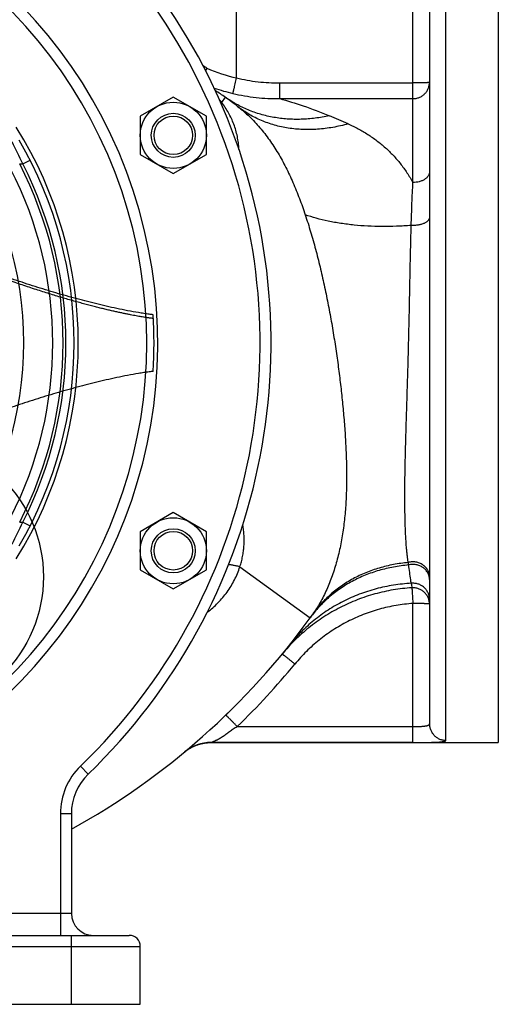
# Model space of a CAD drawing. Units: millimetres. Extents: x -2221 to 1983, y -837 to 1389.
# Drawn here: x 1810 to 1983, y 20 to 378 of the extents above; entities that cross this region are included whole.
import ezdxf

# ---------------------------------------------------------------- set-up
doc = ezdxf.new("R2010")
doc.units = ezdxf.units.MM
doc.header["$LTSCALE"] = 19.36
doc.layers.get('0').update_dxf_attribs({"linetype": 'CONTINUOUS'})
doc.layers.add('5_SUPERFICI', color=7, linetype='CONTINUOUS')
doc.layers.add('6_ALL_SURFS', color=7, linetype='CONTINUOUS')

msp = doc.modelspace()

# ---------------------------------------------------------------- linework, layer by layer
at = {"color": 9, "linetype": 'CONTINUOUS'}
for p, q in [((1888.32, 356.66), (1888.32, 405.45)), ((1952.32, 318.72), (1952.32, 405.42)), ((1964.32, 116.26), (1964.32, 404.63)), ((1903.94, 354.85), (1952.32, 354.85)), ((1903.94, 349.15), (1903.94, 354.85)), ((1884.19, 349.68), (1882.86, 347.81)), ((1903.94, 349.15), (1952.32, 349.15)), ((1809.55, 325.45), (1810.69, 325.45)), ((1810.69, 325.45), (1813.37, 326.81)), ((1809.55, 195.45), (1810.69, 195.45)), ((1810.69, 195.45), (1813.37, 194.08)), ((1889.5, 179.25), (1915.06, 160.77)), ((1952.32, 115.48), (1952.32, 165.92)), ((1888.52, 121.27), (1952.32, 121.27)), ((1879.02, 115.48), (1878.98, 115.45)), ((1952.32, 115.48), (1879.02, 115.48)), ((1834.43, 104.01), (1831.65, 106.89)), ((1828.32, 89.62), (1824.32, 89.62)), ((1824.32, 89.62), (1824.32, 45.45)), ((1828.32, 53.45), (1776.32, 53.45)), ((1828.32, 20.45), (1828.32, 45.45)), ((1770.11, 41.45), (1853.32, 41.45))]:
    msp.add_line(p, q, dxfattribs=at)
at = {"color": 7, "linetype": 'CONTINUOUS'}
for p, q in [((1983.32, 405.45), (1983.32, 115.45)), ((1958.32, 398.67), (1958.32, 122.23)), ((1865.32, 349.69), (1853.32, 342.77)), ((1877.32, 342.77), (1865.32, 349.69)), ((1853.32, 342.77), (1853.32, 328.91)), ((1877.32, 328.91), (1877.32, 342.77)), ((1853.32, 328.91), (1865.32, 321.98)), ((1865.32, 321.98), (1877.32, 328.91)), ((1865.32, 198.92), (1853.32, 191.99)), ((1877.32, 191.99), (1865.32, 198.92)), ((1853.32, 191.99), (1853.32, 178.13)), ((1877.32, 178.13), (1877.32, 191.99)), ((1853.32, 178.13), (1865.32, 171.2)), ((1865.32, 171.2), (1877.32, 178.13)), ((1869.41, 112), (1869.41, 112)), ((1828.32, 89.62), (1828.32, 53.45)), ((1770.11, 45.45), (1849.32, 45.45)), ((1853.32, 20.45), (1853.32, 41.45)), ((1513.32, 20.45), (1853.32, 20.45))]:
    msp.add_line(p, q, dxfattribs=at)
msp.add_lwpolyline([(1869.44, 112.03), (1869.57, 112.13), (1869.69, 112.22), (1869.81, 112.32), (1869.94, 112.42), (1870.06, 112.51), (1870.19, 112.6), (1870.32, 112.69), (1870.45, 112.78), (1870.57, 112.87), (1870.7, 112.96), (1870.84, 113.05), (1870.97, 113.13), (1871.1, 113.21), (1871.24, 113.29), (1871.37, 113.37), (1871.51, 113.45), (1871.64, 113.53), (1871.78, 113.61), (1871.92, 113.68), (1872.06, 113.75), (1872.19, 113.83), (1872.34, 113.9), (1872.48, 113.96), (1872.62, 114.03), (1872.76, 114.1), (1872.9, 114.16), (1873.05, 114.23), (1873.19, 114.29), (1873.34, 114.35), (1873.48, 114.4), (1873.63, 114.46), (1873.77, 114.52), (1873.92, 114.57), (1874.07, 114.62), (1874.22, 114.67), (1874.37, 114.72), (1874.52, 114.77), (1874.67, 114.81), (1874.82, 114.86), (1874.97, 114.9), (1875.12, 114.94), (1875.27, 114.98), (1875.42, 115.02), (1875.58, 115.06), (1875.73, 115.09), (1875.88, 115.12), (1876.03, 115.16), (1876.19, 115.19), (1876.34, 115.21), (1876.5, 115.24), (1876.65, 115.27), (1876.81, 115.29), (1876.96, 115.31), (1877.12, 115.33), (1877.27, 115.35), (1877.43, 115.37), (1877.59, 115.38), (1877.74, 115.4), (1877.9, 115.41), (1878.05, 115.42), (1878.21, 115.43), (1878.37, 115.44), (1878.52, 115.44), (1878.68, 115.45), (1878.84, 115.45), (1878.98, 115.45)], dxfattribs=at)
for centre, radius in [((1865.32, 335.84), 12), ((1865.32, 335.84), 8), ((1865.32, 335.84), 7), ((1865.32, 185.06), 12), ((1865.32, 185.06), 8), ((1865.32, 185.06), 7)]:
    msp.add_circle(centre, radius, dxfattribs=at)
for centre, radius, start, end in [((1683.32, 260.45), 217.5, 314.0063, 225.9937), ((1852.2, 304.94), 55, 54.4301, 58.9134), ((1683.32, 260.45), 146, 329.7274, 30.2726), ((1700.31, 316.04), 265, 321.3108, 321.4292), ((1700.31, 316.04), 265, 314.0553, 314.2502), ((1848.32, 89.62), 20, 134.0063, 180), ((1836.32, 53.45), 8, 180, 270), ((1849.32, 41.45), 4, 0, 90)]:
    msp.add_arc(centre, radius, start, end, dxfattribs=at)
at = {"color": 9, "linetype": 'CONTINUOUS'}
for centre, radius, start, end in [((1683.32, 260.45), 213.5, 314.0063, 225.9937), ((1683.32, 260.45), 176.36, 301.8256, 238.1744), ((1683.32, 260.45), 172.36, 302.6546, 237.3455), ((1683.32, 260.45), 127.73, 309.883, 230.117), ((1861.11, 333.8), 31.11, 58.0852, 61.044), ((1555.28, 561.48), 379.97, 327.8631, 328.0134), ((1369.51, 579.5), 553.35, 336.5383, 336.6532), ((1903.18, 419.82), 64.89, 246.7372, 256.7596), ((1903, 419.58), 70.4, 251.0623, 256.821), ((1860.22, 330.99), 28.2, 36.625, 39.3105), ((1683.32, 260.45), 147.5, 327.9366, 32.0636), ((1657.46, 255.95), 168.26, 24.3975, 27.4168), ((1683.32, 260.45), 141.98, 332.7546, 27.2454), ((1683.32, 260.45), 143, 332.9643, 27.0357), ((1683.32, 260.45), 138.24, 332.7546, 27.2454), ((1657.86, 264.76), 167.81, 332.5792, 335.6065), ((2230.67, 211.12), 281.52, 187.7333, 188.0665), ((1700.31, 316.25), 271, 313.9879, 320.5209), ((1879.01, 100.49), 14.99, 89.9714, 129.6578), ((1848.32, 89.62), 24, 134.0063, 180)]:
    msp.add_arc(centre, radius, start, end, dxfattribs=at)
for points, knots in [([(1886.95, 351.04), (1886.95, 351.04), (1886.95, 351.06), (1886.96, 351.1), (1886.98, 351.14), (1886.99, 351.2), (1887.01, 351.27), (1887.04, 351.39), (1887.09, 351.57), (1887.15, 351.81), (1887.22, 352.1), (1887.3, 352.43), (1887.39, 352.8), (1887.49, 353.2), (1887.64, 353.79), (1887.83, 354.59), (1888.07, 355.6), (1888.24, 356.3), (1888.32, 356.66)], [0, 0, 0, 0, 0.003989, 0.010168, 0.018526, 0.029047, 0.04171, 0.056487, 0.092256, 0.136052, 0.187501, 0.246166, 0.311548, 0.38309, 0.460184, 0.628359, 0.810359, 1, 1, 1, 1]), ([(1888.32, 356.66), (1889.6, 356.36), (1892.17, 355.83), (1896.07, 355.26), (1900, 354.93), (1902.62, 354.85), (1903.94, 354.85)], [0, 0, 0, 0, 0.249995, 0.499994, 0.749996, 1, 1, 1, 1]), ([(1952.32, 349.15), (1952.52, 349.15), (1952.91, 349.17), (1953.49, 349.25), (1954.06, 349.39), (1954.62, 349.59), (1955.15, 349.84), (1955.66, 350.14), (1956.13, 350.48), (1956.57, 350.87), (1956.97, 351.3), (1957.32, 351.77), (1957.62, 352.27), (1957.87, 352.8), (1958.07, 353.34), (1958.21, 353.91), (1958.3, 354.48), (1958.32, 354.87), (1958.32, 355.06)], [0, 0, 0, 0, 0.062951, 0.125886, 0.188786, 0.251637, 0.314426, 0.37714, 0.439773, 0.502318, 0.564775, 0.627143, 0.68943, 0.751641, 0.81379, 0.875889, 0.937953, 1, 1, 1, 1]), ([(1958.32, 355.06), (1958.32, 355.06), (1958.31, 355.05), (1958.3, 355.05), (1958.29, 355.04), (1958.27, 355.04), (1958.25, 355.03), (1958.23, 355.03), (1958.19, 355.02), (1958.14, 355.01), (1958.02, 355), (1957.85, 354.98), (1957.6, 354.96), (1957.29, 354.94), (1956.94, 354.93), (1956.55, 354.91), (1956.11, 354.9), (1955.64, 354.89), (1955.14, 354.88), (1954.61, 354.87), (1954.06, 354.86), (1953.29, 354.85), (1952.71, 354.85), (1952.32, 354.85)], [0, 0, 0, 0, 0.002088, 0.003815, 0.006081, 0.00891, 0.012312, 0.016292, 0.020851, 0.031707, 0.044869, 0.078004, 0.119971, 0.170383, 0.228761, 0.294549, 0.367118, 0.445771, 0.529753, 0.618258, 0.710433, 0.805394, 1, 1, 1, 1]), ([(1886.95, 351.04), (1888.34, 350.71), (1891.14, 350.14), (1895.38, 349.55), (1899.65, 349.2), (1902.51, 349.14), (1903.94, 349.15)], [0, 0, 0, 0, 0.25006, 0.500083, 0.750064, 1, 1, 1, 1]), ([(1882.86, 347.81), (1882.82, 347.82), (1882.67, 347.88), (1882.53, 347.94), (1882.42, 347.99)], [0, 0, 0, 0, 0.253507, 1, 1, 1, 1]), ([(1889.15, 330.72), (1889.12, 331.52), (1888.99, 333.09), (1888.61, 335.42), (1888.04, 337.68), (1887.32, 339.87), (1886.43, 341.98), (1885.39, 344.01), (1884.21, 345.97), (1883.32, 347.21), (1882.86, 347.81)], [0, 0, 0, 0, 0.129013, 0.256189, 0.381837, 0.506278, 0.629857, 0.752972, 0.876122, 1, 1, 1, 1]), ([(1903.94, 349.15), (1906.79, 348.36), (1912.88, 346.49), (1918.85, 344.26), (1922, 342.96)], [0, 0, 0, 0, 0.46452, 1, 1, 1, 1]), ([(1928.82, 340), (1930.06, 339.43), (1932.49, 338.24), (1935.4, 336.54), (1937.63, 335.06), (1939.24, 333.89), (1940.81, 332.66), (1942.32, 331.37), (1943.77, 330.01), (1945.17, 328.59), (1946.51, 327.11), (1947.79, 325.55), (1949.02, 323.94), (1950.18, 322.26), (1951.29, 320.52), (1951.98, 319.32), (1952.32, 318.72)], [0, 0, 0, 0, 0.126482, 0.25128, 0.313215, 0.37493, 0.43651, 0.498041, 0.559617, 0.621336, 0.683294, 0.74559, 0.808319, 0.871575, 0.935442, 1, 1, 1, 1]), ([(1958.32, 322.6), (1958.32, 322.47), (1958.3, 322.22), (1958.21, 321.84), (1958.07, 321.47), (1957.87, 321.1), (1957.61, 320.76), (1957.31, 320.43), (1956.96, 320.13), (1956.56, 319.84), (1956.12, 319.59), (1955.48, 319.28), (1954.61, 318.98), (1953.49, 318.77), (1952.71, 318.72), (1952.32, 318.72)], [0, 0, 0, 0, 0.048659, 0.097957, 0.148484, 0.200743, 0.255127, 0.311909, 0.371241, 0.433166, 0.497627, 0.564481, 0.704361, 0.850533, 1, 1, 1, 1]), ([(1951.71, 303.13), (1951.79, 305.81), (1951.92, 309.77), (1952.14, 314.97), (1952.26, 317.48), (1952.32, 318.72)], [0, 0, 0, 0, 0.516305, 0.762191, 1, 1, 1, 1]), ([(1951.71, 303.13), (1949.93, 302.99), (1946.38, 302.78), (1941.12, 302.7), (1935.97, 302.85), (1930.98, 303.22), (1926.19, 303.82), (1921.62, 304.64), (1917.31, 305.68), (1914.55, 306.53), (1913.23, 307)], [0, 0, 0, 0, 0.137898, 0.273401, 0.405802, 0.534434, 0.658682, 0.777992, 0.891891, 1, 1, 1, 1]), ([(1958.32, 306.08), (1958.32, 306.03), (1958.31, 305.93), (1958.28, 305.72), (1958.2, 305.46), (1958.03, 305.16), (1957.8, 304.86), (1957.52, 304.59), (1957.17, 304.33), (1956.78, 304.09), (1956.34, 303.87), (1955.85, 303.68), (1955.32, 303.51), (1954.77, 303.37), (1954.18, 303.26), (1953.58, 303.17), (1952.75, 303.11), (1952.13, 303.11), (1951.71, 303.13)], [0, 0, 0, 0, 0.019782, 0.03973, 0.080698, 0.124082, 0.170739, 0.221231, 0.275855, 0.334684, 0.397612, 0.464391, 0.534657, 0.607957, 0.683768, 0.761512, 0.840572, 1, 1, 1, 1]), ([(1950.73, 259.26), (1950.78, 261.17), (1950.88, 264.98), (1951, 270.68), (1951.12, 276.33), (1951.22, 281.91), (1951.33, 287.4), (1951.44, 292.77), (1951.57, 298), (1951.66, 301.44), (1951.71, 303.13)], [0, 0, 0, 0, 0.130691, 0.260748, 0.389709, 0.51708, 0.642342, 0.764952, 0.884356, 1, 1, 1, 1]), ([(1950.62, 180.8), (1950.56, 181.23), (1950.42, 182.12), (1950.25, 183.5), (1950.09, 184.98), (1949.95, 186.57), (1949.83, 188.25), (1949.72, 190.02), (1949.63, 191.9), (1949.55, 193.87), (1949.49, 195.94), (1949.43, 198.87), (1949.39, 202.74), (1949.39, 207.62), (1949.45, 212.77), (1949.55, 218.16), (1949.69, 223.73), (1949.85, 229.45), (1950.03, 235.29), (1950.22, 241.22), (1950.4, 247.2), (1950.58, 253.22), (1950.68, 257.24), (1950.73, 259.26)], [0, 0, 0, 0, 0.016546, 0.034299, 0.053278, 0.073492, 0.094946, 0.117639, 0.141561, 0.166696, 0.19302, 0.220498, 0.278747, 0.341025, 0.406822, 0.475582, 0.546755, 0.619832, 0.694365, 0.769966, 0.846302, 0.923073, 1, 1, 1, 1]), ([(1889.5, 179.25), (1889.7, 179.86), (1890.06, 181.09), (1890.48, 182.97), (1890.8, 184.86), (1890.99, 186.78), (1891.07, 188.7), (1891.03, 190.62), (1890.87, 192.54), (1890.68, 193.81), (1890.56, 194.45)], [0, 0, 0, 0, 0.125068, 0.25006, 0.374999, 0.499914, 0.624839, 0.749807, 0.874851, 1, 1, 1, 1]), ([(1877.64, 162.75), (1878.33, 163.26), (1879.67, 164.34), (1881.54, 166.12), (1883.28, 168.03), (1884.87, 170.07), (1886.3, 172.22), (1887.55, 174.48), (1888.64, 176.82), (1889.23, 178.43), (1889.5, 179.25)], [0, 0, 0, 0, 0.124928, 0.249992, 0.375141, 0.500311, 0.625433, 0.750447, 0.875309, 1, 1, 1, 1]), ([(1889.5, 179.25), (1889.26, 179.31), (1888.79, 179.42), (1888.11, 179.58), (1887.48, 179.71), (1886.91, 179.82), (1886.47, 179.89), (1886.16, 179.93), (1885.96, 179.95), (1885.78, 179.96), (1885.63, 179.97), (1885.49, 179.96), (1885.41, 179.96), (1885.38, 179.95)], [0, 0, 0, 0, 0.177663, 0.345305, 0.500047, 0.639251, 0.760574, 0.813899, 0.862045, 0.904838, 0.94214, 0.973865, 1, 1, 1, 1]), ([(1950.75, 179.9), (1948.92, 179.74), (1945.3, 179.25), (1940.88, 178.21), (1937.47, 177.13), (1934.99, 176.2), (1932.58, 175.15), (1930.25, 173.98), (1928.01, 172.7), (1925.86, 171.3), (1923.79, 169.8), (1921.83, 168.19), (1919.97, 166.48), (1918.21, 164.67), (1916.57, 162.77), (1915.55, 161.44), (1915.06, 160.77)], [0, 0, 0, 0, 0.132145, 0.261776, 0.325703, 0.389055, 0.45186, 0.514154, 0.575979, 0.63738, 0.698408, 0.759118, 0.819569, 0.879824, 0.939945, 1, 1, 1, 1]), ([(1950.62, 180.8), (1948.83, 180.63), (1945.28, 180.14), (1940.95, 179.1), (1937.62, 178.02), (1935.2, 177.1), (1932.85, 176.07), (1930.59, 174.92), (1928.41, 173.66), (1926.32, 172.29), (1924.32, 170.81), (1922.42, 169.23), (1920.63, 167.56), (1918.94, 165.79), (1917.36, 163.92), (1916.38, 162.62), (1915.91, 161.96)], [0, 0, 0, 0, 0.132945, 0.263099, 0.327187, 0.390635, 0.453476, 0.515749, 0.577499, 0.638777, 0.69964, 0.760149, 0.820369, 0.88037, 0.940222, 1, 1, 1, 1]), ([(1958.32, 175.6), (1958.32, 175.81), (1958.29, 176.23), (1958.17, 176.85), (1957.97, 177.46), (1957.7, 178.04), (1957.35, 178.58), (1956.93, 179.09), (1956.45, 179.55), (1955.92, 179.96), (1955.34, 180.3), (1954.71, 180.59), (1954.06, 180.8), (1953.38, 180.95), (1952.69, 181.03), (1951.99, 181.03), (1951.3, 180.96), (1950.85, 180.86), (1950.62, 180.8)], [0, 0, 0, 0, 0.058897, 0.11797, 0.177383, 0.23728, 0.297775, 0.358948, 0.420842, 0.483456, 0.546756, 0.610671, 0.675097, 0.73991, 0.804964, 0.870103, 0.935168, 1, 1, 1, 1]), ([(1950.75, 179.9), (1950.74, 179.98), (1950.7, 180.28), (1950.66, 180.58), (1950.62, 180.8)], [0, 0, 0, 0, 0.246258, 1, 1, 1, 1]), ([(1958.32, 174.62), (1958.32, 174.83), (1958.29, 175.25), (1958.18, 175.87), (1957.98, 176.47), (1957.71, 177.05), (1957.37, 177.6), (1956.96, 178.11), (1956.49, 178.57), (1955.97, 178.98), (1955.4, 179.33), (1954.79, 179.62), (1954.15, 179.85), (1953.48, 180), (1952.8, 180.09), (1952.11, 180.1), (1951.43, 180.05), (1950.97, 179.96), (1950.75, 179.9)], [0, 0, 0, 0, 0.059242, 0.118639, 0.178338, 0.238467, 0.29913, 0.3604, 0.422315, 0.484883, 0.548073, 0.611826, 0.676054, 0.740648, 0.805479, 0.87041, 0.935297, 1, 1, 1, 1]), ([(1951.71, 173.24), (1951.65, 173.68), (1951.33, 175.9), (1951.01, 178.12), (1950.75, 179.9)], [0, 0, 0, 0, 0.197954, 1, 1, 1, 1]), ([(1951.94, 171.62), (1950.8, 171.55), (1948.55, 171.35), (1945.18, 170.88), (1941.84, 170.23), (1938.54, 169.41), (1935.29, 168.43), (1931.02, 166.9), (1925.85, 164.57), (1920.93, 161.74), (1917.2, 159.17), (1914.49, 157.11), (1911.9, 154.91), (1909.42, 152.59), (1907.06, 150.14), (1905.58, 148.42), (1904.86, 147.55)], [0, 0, 0, 0, 0.062499, 0.124999, 0.187501, 0.250004, 0.312509, 0.375014, 0.499988, 0.624963, 0.687471, 0.749979, 0.812485, 0.874991, 0.937496, 1, 1, 1, 1]), ([(1951.71, 173.24), (1950.63, 173.19), (1948.48, 173.01), (1945.27, 172.59), (1942.09, 172.01), (1938.96, 171.26), (1935.87, 170.36), (1932.85, 169.3), (1929.89, 168.08), (1927.01, 166.71), (1924.21, 165.2), (1921.5, 163.54), (1918.88, 161.74), (1916.37, 159.81), (1913.97, 157.74), (1911.68, 155.56), (1909.52, 153.25), (1908.16, 151.64), (1907.5, 150.81)], [0, 0, 0, 0, 0.063519, 0.126872, 0.190062, 0.25309, 0.315961, 0.378682, 0.44126, 0.503705, 0.566026, 0.628237, 0.690352, 0.752383, 0.814347, 0.87626, 0.938139, 1, 1, 1, 1]), ([(1958.32, 167.43), (1958.32, 167.64), (1958.3, 168.04), (1958.2, 168.65), (1958.04, 169.24), (1957.81, 169.81), (1957.53, 170.35), (1957.19, 170.87), (1956.79, 171.34), (1956.35, 171.78), (1955.86, 172.16), (1955.33, 172.5), (1954.78, 172.77), (1954.19, 172.99), (1953.58, 173.15), (1952.96, 173.25), (1952.34, 173.28), (1951.92, 173.26), (1951.71, 173.24)], [0, 0, 0, 0, 0.061616, 0.123268, 0.184992, 0.246819, 0.308778, 0.370888, 0.433164, 0.495614, 0.558237, 0.621026, 0.683965, 0.747033, 0.810203, 0.873444, 0.936722, 1, 1, 1, 1]), ([(1958.32, 165.71), (1958.32, 165.91), (1958.3, 166.31), (1958.21, 166.91), (1958.05, 167.5), (1957.84, 168.07), (1957.56, 168.61), (1957.24, 169.12), (1956.86, 169.6), (1956.43, 170.04), (1955.96, 170.43), (1955.46, 170.77), (1954.92, 171.06), (1954.35, 171.3), (1953.76, 171.47), (1953.16, 171.59), (1952.55, 171.64), (1952.14, 171.63), (1951.94, 171.62)], [0, 0, 0, 0, 0.062105, 0.124225, 0.186377, 0.248574, 0.310828, 0.373148, 0.435542, 0.498013, 0.560562, 0.623186, 0.685879, 0.748632, 0.811435, 0.874274, 0.937134, 1, 1, 1, 1]), ([(1951.94, 171.62), (1951.94, 171.59), (1951.94, 171.51), (1951.96, 171.28), (1951.99, 170.91), (1952.03, 170.34), (1952.07, 169.64), (1952.13, 168.82), (1952.21, 167.56), (1952.28, 166.59), (1952.32, 165.92)], [0, 0, 0, 0, 0.017874, 0.043323, 0.116138, 0.216283, 0.340784, 0.485946, 0.647457, 1, 1, 1, 1]), ([(1952.32, 165.92), (1951.29, 165.85), (1949.24, 165.66), (1946.17, 165.22), (1943.14, 164.62), (1940.13, 163.87), (1937.17, 162.97), (1934.26, 161.92), (1931.41, 160.72), (1928.62, 159.38), (1925.9, 157.89), (1923.27, 156.28), (1920.71, 154.53), (1918.25, 152.65), (1915.89, 150.65), (1913.64, 148.53), (1911.49, 146.3), (1910.14, 144.74), (1909.49, 143.94)], [0, 0, 0, 0, 0.062509, 0.125017, 0.187525, 0.250031, 0.312537, 0.375042, 0.437546, 0.500048, 0.562548, 0.625047, 0.687544, 0.750039, 0.812532, 0.875023, 0.937513, 1, 1, 1, 1]), ([(1958.32, 165.71), (1958.32, 165.71), (1958.31, 165.72), (1958.3, 165.72), (1958.29, 165.73), (1958.27, 165.73), (1958.25, 165.74), (1958.23, 165.74), (1958.19, 165.75), (1958.14, 165.76), (1958.02, 165.77), (1957.85, 165.79), (1957.6, 165.81), (1957.29, 165.82), (1956.94, 165.84), (1956.55, 165.86), (1956.11, 165.87), (1955.64, 165.88), (1955.14, 165.89), (1954.61, 165.9), (1954.06, 165.91), (1953.29, 165.91), (1952.71, 165.92), (1952.32, 165.92)], [0, 0, 0, 0, 0.002088, 0.003815, 0.006081, 0.00891, 0.012312, 0.016292, 0.020851, 0.031707, 0.044869, 0.078004, 0.119971, 0.170383, 0.228761, 0.294549, 0.367118, 0.445771, 0.529753, 0.618258, 0.710433, 0.805394, 1, 1, 1, 1]), ([(1904.86, 147.55), (1904.86, 147.55), (1904.86, 147.55), (1904.86, 147.55), (1904.87, 147.55), (1904.88, 147.55), (1904.89, 147.54), (1904.9, 147.54), (1904.92, 147.53), (1904.94, 147.52), (1904.97, 147.5), (1905.02, 147.47), (1905.08, 147.42), (1905.16, 147.37), (1905.24, 147.31), (1905.33, 147.24), (1905.48, 147.14), (1905.68, 146.98), (1905.95, 146.78), (1906.26, 146.54), (1906.59, 146.28), (1906.95, 146), (1907.34, 145.69), (1907.74, 145.36), (1908.16, 145.02), (1908.75, 144.55), (1909.19, 144.19), (1909.49, 143.94)], [0, 0, 0, 0, 0.00073, 0.00123, 0.00185, 0.003484, 0.005677, 0.008442, 0.011786, 0.015711, 0.020217, 0.03097, 0.044029, 0.059368, 0.076953, 0.096745, 0.1187, 0.168889, 0.227056, 0.292659, 0.365088, 0.443666, 0.527658, 0.616279, 0.708701, 0.80406, 1, 1, 1, 1]), ([(1888.52, 121.27), (1888.26, 121.54), (1887.86, 121.95), (1887.34, 122.48), (1886.96, 122.87), (1886.6, 123.24), (1886.25, 123.59), (1885.92, 123.91), (1885.62, 124.21), (1885.35, 124.48), (1885.11, 124.71), (1884.92, 124.89), (1884.79, 125.01), (1884.71, 125.09), (1884.63, 125.16), (1884.56, 125.22), (1884.51, 125.27), (1884.46, 125.3), (1884.44, 125.33), (1884.42, 125.34), (1884.4, 125.35), (1884.39, 125.36), (1884.38, 125.37), (1884.37, 125.37), (1884.36, 125.37), (1884.36, 125.37), (1884.36, 125.37), (1884.36, 125.37)], [0, 0, 0, 0, 0.196148, 0.291574, 0.384044, 0.472695, 0.556701, 0.63528, 0.707701, 0.773289, 0.831434, 0.881597, 0.903538, 0.923315, 0.940884, 0.956206, 0.969247, 0.979981, 0.984476, 0.988389, 0.991719, 0.994468, 0.99664, 0.998249, 0.998851, 0.99933, 1, 1, 1, 1]), ([(1952.32, 121.27), (1952.72, 121.27), (1953.3, 121.27), (1954.08, 121.28), (1954.63, 121.3), (1955.17, 121.32), (1955.67, 121.35), (1956.15, 121.39), (1956.58, 121.44), (1956.97, 121.5), (1957.32, 121.56), (1957.58, 121.63), (1957.76, 121.69), (1957.88, 121.74), (1957.98, 121.79), (1958.07, 121.85), (1958.15, 121.9), (1958.21, 121.96), (1958.26, 122.03), (1958.29, 122.09), (1958.32, 122.16), (1958.32, 122.21), (1958.32, 122.23)], [0, 0, 0, 0, 0.187915, 0.279544, 0.368407, 0.453633, 0.534397, 0.609936, 0.67957, 0.74272, 0.798942, 0.847962, 0.869754, 0.889754, 0.90801, 0.924602, 0.939649, 0.953322, 0.965858, 0.977561, 0.988804, 1, 1, 1, 1]), ([(1958.32, 122.23), (1958.32, 122.04), (1958.34, 121.65), (1958.43, 121.07), (1958.57, 120.5), (1958.77, 119.94), (1959.02, 119.41), (1959.32, 118.91), (1959.68, 118.44), (1960.07, 118.01), (1960.51, 117.61), (1960.98, 117.26), (1961.49, 116.96), (1962.02, 116.71), (1962.58, 116.51), (1963.15, 116.37), (1963.73, 116.28), (1964.12, 116.26), (1964.32, 116.26)], [0, 0, 0, 0, 0.062324, 0.124655, 0.186999, 0.249363, 0.311751, 0.374168, 0.436617, 0.4991, 0.561617, 0.624168, 0.686752, 0.749364, 0.812, 0.874656, 0.937324, 1, 1, 1, 1]), ([(1879.02, 115.48), (1879.02, 115.48), (1879.03, 115.48), (1879.05, 115.49), (1879.09, 115.5), (1879.14, 115.52), (1879.21, 115.55), (1879.29, 115.58), (1879.38, 115.62), (1879.48, 115.66), (1879.63, 115.73), (1879.84, 115.81), (1880.1, 115.93), (1880.37, 116.06), (1880.66, 116.2), (1880.96, 116.34), (1881.36, 116.55), (1881.89, 116.84), (1882.52, 117.2), (1883.16, 117.6), (1883.8, 118.03), (1884.44, 118.49), (1885.09, 118.96), (1885.74, 119.45), (1886.4, 119.94), (1887.08, 120.42), (1887.78, 120.88), (1888.27, 121.14), (1888.52, 121.27)], [0, 0, 0, 0, 0.000991, 0.002382, 0.006304, 0.011648, 0.01829, 0.026106, 0.034978, 0.044788, 0.055427, 0.07879, 0.104379, 0.131677, 0.16031, 0.190011, 0.22059, 0.283872, 0.349445, 0.416911, 0.486026, 0.556611, 0.6285, 0.701507, 0.775411, 0.849962, 0.924899, 1, 1, 1, 1]), ([(1952.32, 115.48), (1953.12, 115.48), (1954.31, 115.48), (1955.87, 115.49), (1956.99, 115.5), (1958.07, 115.51), (1959.08, 115.53), (1960.02, 115.56), (1960.88, 115.59), (1961.66, 115.64), (1962.25, 115.68), (1962.67, 115.73), (1962.95, 115.76), (1963.21, 115.8), (1963.44, 115.84), (1963.64, 115.88), (1963.82, 115.93), (1963.97, 115.97), (1964.1, 116.02), (1964.19, 116.08), (1964.26, 116.13), (1964.29, 116.17), (1964.31, 116.2), (1964.32, 116.23), (1964.32, 116.25), (1964.32, 116.26)], [0, 0, 0, 0, 0.197073, 0.292908, 0.385565, 0.474085, 0.55759, 0.635292, 0.7065, 0.770626, 0.827186, 0.852508, 0.875808, 0.897056, 0.916234, 0.933332, 0.948355, 0.961323, 0.972288, 0.981348, 0.988689, 0.991827, 0.994693, 0.997381, 1, 1, 1, 1])]:
    msp.add_open_spline(points, degree=3, knots=knots, dxfattribs=at)
at = {"layer": '5_SUPERFICI', "color": 6, "linetype": 'CONTINUOUS'}
msp.add_arc((1683.32, 260.45), 175, 356.6311, 3.3689, dxfattribs=at)
for points in [[(1858.02, 270.73), (1857.54, 270.78), (1856.41, 270.91), (1854.62, 271.17), (1852.01, 271.59), (1848.75, 272.18), (1844.86, 272.97), (1839.68, 274.11), (1833.25, 275.69), (1825.58, 277.78), (1817.97, 280.05), (1811.66, 282.07), (1807.27, 283.54), (1804.76, 284.4), (1802.88, 285.05), (1801.01, 285.72), (1799.14, 286.39), (1797.28, 287.08), (1795.89, 287.66), (1795.12, 287.99), (1794.96, 288.06)], [(1858.02, 250.16), (1857.54, 250.12), (1856.41, 249.99), (1854.62, 249.73), (1852.01, 249.31), (1848.75, 248.72), (1844.86, 247.93), (1839.68, 246.78), (1833.25, 245.2), (1825.58, 243.11), (1817.97, 240.85), (1811.66, 238.83), (1807.27, 237.36), (1804.76, 236.5), (1802.88, 235.84), (1801.01, 235.18), (1799.14, 234.51), (1797.28, 233.82), (1795.89, 233.24), (1795.12, 232.91), (1794.96, 232.84)]]:
    msp.add_open_spline(points, degree=3, knots=[0, 0, 0, 0, 0.021927, 0.052239, 0.08255, 0.143172, 0.203794, 0.264416, 0.385661, 0.506905, 0.62815, 0.749394, 0.810016, 0.840328, 0.870639, 0.90095, 0.931261, 0.961572, 0.991883, 1, 1, 1, 1], dxfattribs=at)
at = {"layer": '5_SUPERFICI', "color": 7, "linetype": 'CONTINUOUS'}
msp.add_open_spline([(1858.09, 269.36), (1857.62, 269.41), (1857, 269.49), (1856.22, 269.6), (1855.71, 269.67), (1855.11, 269.76), (1854.43, 269.87), (1853.65, 270), (1852.79, 270.15), (1851.85, 270.31), (1850.82, 270.5), (1849.7, 270.72), (1848.51, 270.96), (1847.23, 271.22), (1845.87, 271.51), (1844.43, 271.83), (1842.91, 272.17), (1841.32, 272.54), (1839.65, 272.94), (1837.9, 273.37), (1836.09, 273.83), (1834.2, 274.33), (1832.24, 274.85), (1830.21, 275.41), (1828.12, 276), (1825.96, 276.63), (1823.73, 277.28), (1821.45, 277.98), (1819.1, 278.71), (1816.7, 279.47), (1814.24, 280.27), (1811.73, 281.1), (1809.16, 281.97), (1806.54, 282.88), (1803.88, 283.83), (1801.16, 284.81), (1798.41, 285.82), (1796.42, 286.57), (1795.34, 286.98), (1795.21, 287.03)], degree=3, knots=[0, 0, 0, 0, 0.021952, 0.028425, 0.036282, 0.045516, 0.056122, 0.068092, 0.081417, 0.096088, 0.112095, 0.129427, 0.148074, 0.168023, 0.18926, 0.211773, 0.235546, 0.260565, 0.286813, 0.314275, 0.342933, 0.372768, 0.403763, 0.435898, 0.469152, 0.503506, 0.538938, 0.575426, 0.612948, 0.65148, 0.691, 0.731482, 0.772902, 0.815235, 0.858454, 0.902534, 0.947448, 0.993168, 1, 1, 1, 1], dxfattribs=at)
at = {"layer": '6_ALL_SURFS', "color": 7, "linetype": 'CONTINUOUS'}
msp.add_line((1878.98, 115.45), (1983.32, 115.45), dxfattribs=at)
at = {"layer": '6_ALL_SURFS', "color": 9, "linetype": 'CONTINUOUS'}
msp.add_circle((1768.17, 175.6), 50, dxfattribs=at)
at = {"layer": '6_ALL_SURFS', "color": 7, "linetype": 'CONTINUOUS'}
for centre, radius, start, end in [((1852.2, 304.94), 55, 54.4301, 58.9126), ((1805.66, 239.87), 135, 51.9904, 54.4301), ((1805.66, 239.87), 135, 324.1314, 324.7543), ((1700.31, 316.04), 265, 298.8846, 324.1314)]:
    msp.add_arc(centre, radius, start, end, dxfattribs=at)
at = {"layer": '6_ALL_SURFS', "color": 9, "linetype": 'CONTINUOUS'}
msp.add_arc((1833.71, 130.3), 230.26, 65.6037, 67.4537, dxfattribs=at)
for points, knots in [([(1922, 342.96), (1920.29, 342.58), (1916.88, 341.98), (1912.58, 341.63), (1909.19, 341.62), (1906.68, 341.73), (1904.21, 341.97), (1901.77, 342.34), (1899.37, 342.83), (1897.02, 343.44), (1894.72, 344.18), (1892.48, 345.04), (1890.3, 346.02), (1888.19, 347.12), (1886.15, 348.33), (1884.83, 349.22), (1884.19, 349.68)], [0, 0, 0, 0, 0.132547, 0.262421, 0.326415, 0.389803, 0.452616, 0.514892, 0.576675, 0.638014, 0.698963, 0.75958, 0.819926, 0.880066, 0.940068, 1, 1, 1, 1]), ([(1928.82, 340), (1926.98, 339.48), (1923.32, 338.64), (1918.68, 338.06), (1915.03, 337.89), (1912.34, 337.92), (1909.69, 338.1), (1907.09, 338.43), (1904.55, 338.9), (1902.07, 339.52), (1899.65, 340.29), (1897.31, 341.19), (1895.04, 342.24), (1892.86, 343.43), (1890.77, 344.76), (1889.44, 345.73), (1888.79, 346.23)], [0, 0, 0, 0, 0.135924, 0.268119, 0.332867, 0.396735, 0.45976, 0.521991, 0.583484, 0.644308, 0.704539, 0.764261, 0.823568, 0.882558, 0.941333, 1, 1, 1, 1]), ([(1888.79, 346.23), (1889.51, 345.67), (1890.93, 344.5), (1892.96, 342.65), (1894.91, 340.69), (1896.76, 338.62), (1898.53, 336.45), (1900.8, 333.4), (1902.89, 330.18), (1904.82, 326.8), (1906.2, 324.18), (1907.53, 321.47), (1908.78, 318.69), (1909.98, 315.85), (1911.12, 312.95), (1912.21, 310), (1912.89, 308), (1913.23, 307)], [0, 0, 0, 0, 0.058567, 0.117177, 0.175994, 0.235172, 0.294844, 0.355124, 0.477811, 0.540347, 0.603702, 0.667875, 0.732849, 0.798592, 0.865065, 0.932218, 1, 1, 1, 1]), ([(1913.23, 307), (1913.91, 304.95), (1915.22, 300.8), (1917, 294.49), (1918.62, 288.06), (1920.11, 281.55), (1921.47, 274.97), (1922.7, 268.34), (1923.82, 261.67), (1924.48, 257.21), (1924.8, 254.98)], [0, 0, 0, 0, 0.121374, 0.244435, 0.368781, 0.494079, 0.620056, 0.74649, 0.873193, 1, 1, 1, 1]), ([(1924.8, 254.98), (1925.1, 252.85), (1925.66, 248.6), (1926.41, 242.21), (1927.05, 235.83), (1927.57, 229.47), (1927.96, 223.15), (1928.2, 216.87), (1928.26, 210.66), (1928.11, 204.53), (1927.72, 198.51), (1927.05, 192.62), (1926.07, 186.89), (1924.76, 181.35), (1923.37, 176.9), (1922.08, 173.47), (1921.03, 170.99), (1919.89, 168.59), (1918.66, 166.28), (1917.34, 164.07), (1916.4, 162.65), (1915.91, 161.96)], [0, 0, 0, 0, 0.067493, 0.134874, 0.202051, 0.268912, 0.33533, 0.40116, 0.466252, 0.530457, 0.59365, 0.655727, 0.716606, 0.776214, 0.834466, 0.863058, 0.891272, 0.919089, 0.946495, 0.97347, 1, 1, 1, 1])]:
    msp.add_open_spline(points, degree=3, knots=knots, dxfattribs=at)

doc.saveas('drawing.dxf')
